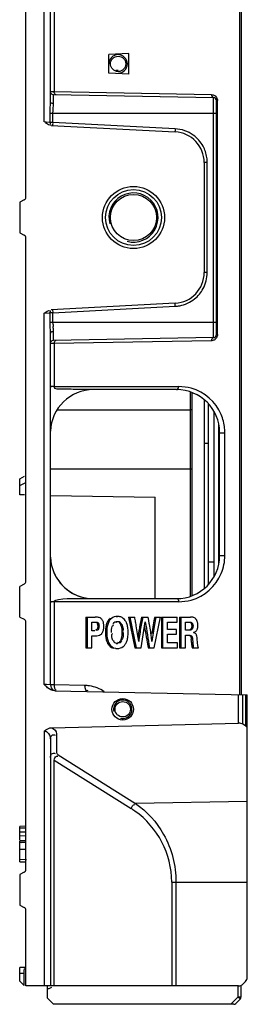
# Model space of a CAD drawing. Units: millimetres. Extents: x 612 to 10116, y 429 to 3789.
# Drawn here: x 7487 to 7524, y 1890 to 2050 of the extents above; entities that cross this region are included whole.
import ezdxf

# ---------------------------------------------------------------- set-up
doc = ezdxf.new("R2010")
doc.units = ezdxf.units.MM
doc.header["$LTSCALE"] = 326.7
doc.layers.add('HOUGAI-01_MIDXF_CONTINUOUS_LINE', color=7, linetype='CONTINUOUS')
doc.layers.add('XIANGTI-01_DXF_CONTINUOUS_LINE', color=7, linetype='CONTINUOUS')

msp = doc.modelspace()

# ---------------------------------------------------------------- linework, layer by layer
at = {"layer": 'HOUGAI-01_MIDXF_CONTINUOUS_LINE', "color": 2, "linetype": 'Continuous'}
msp.add_line((7515.214261, 1989.4074), (7515.214261, 1956.34893), dxfattribs=at)
at = {"layer": 'HOUGAI-01_MIDXF_CONTINUOUS_LINE', "color": 4, "linetype": 'Continuous'}
msp.add_line((7517.214261, 1988.223998), (7517.214261, 1957.523769), dxfattribs=at)
at = {"layer": 'HOUGAI-01_MIDXF_CONTINUOUS_LINE', "color": 7, "linetype": 'Continuous'}
for p, q in [((7517.914261, 1958.199313), (7517.914261, 1987.546107)), ((7518.821569, 1959.468605), (7518.821569, 1986.291935)), ((7519.560482, 1961.429741), (7519.560482, 1984.313926)), ((7517.914261, 1981.137502), (7517.214261, 1981.137502)), ((7518.821569, 1961.823968), (7517.914261, 1961.823968))]:
    msp.add_line(p, q, dxfattribs=at)
at = {"layer": 'XIANGTI-01_DXF_CONTINUOUS_LINE', "color": 7, "linetype": 'Continuous'}
for p, q in [((7522.921371, 2845.531352), (7522.921372, 1940.253151)), ((7523.21426, 2845.531352), (7523.21426, 1940.253151)), ((7491.21426, 2033.430904), (7491.21426, 2252.324716)), ((7492.21426, 2036.663731), (7492.21426, 2249.091889)), ((7492.800047, 2216.87781), (7492.800047, 2038.36149)), ((7488.21426, 2021.186827), (7488.21426, 2077.068793)), ((7504.96426, 2044.548133), (7501.71426, 2044.377808)), ((7501.71426, 2041.377808), (7501.71426, 2044.377808)), ((7504.96426, 2041.207482), (7504.96426, 2044.548133)), ((7504.96426, 2041.207482), (7501.71426, 2041.377808)), ((7503.21426, 2041.780613), (7502.826032, 2041.780613)), ((7492.21426, 2038.369159), (7492.800047, 2038.36149)), ((7492.705534, 2037.869235), (7518.722987, 2037.415098)), ((7492.705534, 2036.408007), (7492.705534, 2037.869235)), ((7492.800047, 2038.36149), (7518.37816, 2037.915022)), ((7518.722987, 1998.340522), (7518.722987, 2037.415098)), ((7519.21426, 2036.915175), (7519.360707, 2036.915175)), ((7519.21426, 1998.840445), (7519.21426, 2036.915175)), ((7519.360723, 1998.840583), (7519.360707, 2036.915175)), ((7492.158752, 2034.87781), (7519.21426, 2034.87781)), ((7492.158752, 2033.356657), (7492.158752, 2034.87781)), ((7492.622272, 2033.356656), (7492.622272, 2034.87781)), ((7491.517311, 2033.407073), (7491.449862, 2033.412372)), ((7492.158752, 2033.356657), (7491.517311, 2033.407073)), ((7492.622272, 2033.356656), (7492.158752, 2033.356657)), ((7492.306127, 2032.872996), (7512.47594, 2031.81594)), ((7512.493382, 2032.315255), (7492.622272, 2033.356656)), ((7517.705534, 2026.822793), (7517.21426, 2026.822793)), ((7517.21426, 2026.822793), (7517.21426, 2008.932827)), ((7517.705534, 2008.932827), (7517.705534, 2026.822793)), ((7487.937867, 2020.739613), (7487.21426, 2020.37781)), ((7487.21426, 2020.37781), (7487.21426, 2015.37781)), ((7487.21426, 2015.37781), (7487.937867, 2015.016007)), ((7488.21426, 1958.686827), (7488.21426, 2014.568793)), ((7517.705534, 2008.932827), (7517.21426, 2008.932827)), ((7491.21426, 2002.324716), (7491.989402, 2002.385649)), ((7492.158752, 2000.87781), (7492.158754, 2002.398964)), ((7492.622272, 2002.398964), (7492.158754, 2002.398964)), ((7512.47594, 2003.93968), (7492.306127, 2002.882625)), ((7492.622272, 2002.398964), (7512.493382, 2003.440365)), ((7492.622272, 2000.87781), (7492.622272, 2002.398964)), ((7491.21426, 1941.898442), (7491.21426, 2002.324716)), ((7492.158752, 2000.87781), (7519.21426, 2000.87781)), ((7492.705534, 1997.886385), (7492.705534, 1999.347613)), ((7492.21426, 1941.857595), (7492.21426, 1999.091889)), ((7518.722987, 1998.340522), (7492.705534, 1997.886385)), ((7518.37816, 1997.840598), (7492.800047, 1997.39413)), ((7519.360707, 1998.840445), (7519.21426, 1998.840445)), ((7492.800047, 1997.39413), (7492.264267, 1997.387116)), ((7492.800047, 1997.39413), (7492.800047, 1990.37781)), ((7492.800047, 1990.37781), (7513.067814, 1990.37781)), ((7512.71426, 1989.87781), (7499.21426, 1989.87781)), ((7514.91426, 1989.510928), (7514.91426, 1956.245813)), ((7515.21426, 1989.4074), (7515.21426, 1956.34893)), ((7514.91426, 1986.559384), (7493.431485, 1986.559384)), ((7519.71426, 1982.87781), (7520.567814, 1982.87781)), ((7519.71426, 1962.87781), (7519.71426, 1982.87781)), ((7520.567814, 1962.87781), (7520.567814, 1982.87781)), ((7515.21426, 1976.9202), (7492.21426, 1976.9202)), ((7487.21426, 1975.37781), (7488.01426, 1975.77781)), ((7487.21426, 1972.761821), (7487.21426, 1975.37781)), ((7487.21426, 1974.259776), (7488.21426, 1974.759776)), ((7488.01426, 1972.747857), (7487.21426, 1972.761821)), ((7492.21426, 1972.674546), (7509.21426, 1972.37781)), ((7509.21426, 1955.87781), (7509.21426, 1972.37781)), ((7519.71426, 1962.87781), (7520.567814, 1962.87781)), ((7487.937867, 1958.239613), (7487.21426, 1957.87781)), ((7487.21426, 1952.87781), (7487.21426, 1957.87781)), ((7513.067814, 1955.37781), (7492.800047, 1955.37781)), ((7492.800047, 1955.37781), (7492.800047, 1941.851614)), ((7499.21426, 1955.87781), (7512.71426, 1955.87781)), ((7487.21426, 1952.87781), (7487.937867, 1952.516007)), ((7497.978979, 1952.87781), (7499.468926, 1952.87781)), ((7497.978979, 1952.87781), (7497.978979, 1947.87781)), ((7498.191111, 1952.87781), (7498.191111, 1947.87781)), ((7502.885886, 1952.982267), (7503.098018, 1952.982267)), ((7504.907247, 1952.87781), (7505.912166, 1952.87781)), ((7504.907247, 1952.87781), (7505.931468, 1947.87781)), ((7505.119379, 1952.87781), (7506.1436, 1947.87781)), ((7505.947477, 1952.688029), (7505.912166, 1952.87781)), ((7507.000007, 1952.87781), (7506.711944, 1951.300512)), ((7507.212139, 1952.87781), (7506.924076, 1951.300512)), ((7507.000007, 1952.87781), (7508.083712, 1952.87781)), ((7508.127969, 1952.644334), (7508.083712, 1952.87781)), ((7509.098085, 1947.87781), (7510.087838, 1952.87781)), ((7509.164168, 1952.87781), (7510.087838, 1952.87781)), ((7510.242555, 1952.87781), (7512.791193, 1952.87781)), ((7510.242555, 1952.87781), (7510.242555, 1947.87781)), ((7510.454687, 1952.87781), (7510.454687, 1947.87781)), ((7512.791193, 1952.070011), (7512.791193, 1952.87781)), ((7513.19704, 1952.87781), (7514.987359, 1952.87781)), ((7513.19704, 1952.87781), (7513.19704, 1947.87781)), ((7513.409172, 1952.87781), (7513.409172, 1947.87781)), ((7488.21426, 1911.813327), (7488.21426, 1952.068793)), ((7498.959277, 1952.070011), (7499.513243, 1952.070011)), ((7498.959277, 1950.614579), (7498.959277, 1952.070011)), ((7499.787831, 1951.870704), (7499.999963, 1951.870704)), ((7499.896932, 1951.373632), (7500.109064, 1951.373632)), ((7500.095751, 1951.569039), (7500.109064, 1951.373632)), ((7501.598839, 1952.309437), (7501.810971, 1952.309437)), ((7502.880962, 1952.177949), (7503.093094, 1952.177949)), ((7503.582653, 1951.707894), (7503.794785, 1951.707894)), ((7506.711944, 1951.300512), (7506.924076, 1951.300512)), ((7506.941311, 1947.87781), (7507.625767, 1952.10483)), ((7508.201702, 1952.252458), (7508.127969, 1952.644334)), ((7511.222853, 1952.070011), (7512.791193, 1952.070011)), ((7511.222853, 1950.879203), (7511.222853, 1952.070011)), ((7514.177338, 1952.070011), (7514.751001, 1952.070011)), ((7514.177338, 1950.722518), (7514.177338, 1952.070011)), ((7515.028821, 1951.913325), (7515.240953, 1951.913325)), ((7515.183931, 1951.436306), (7515.396063, 1951.436306)), ((7515.377419, 1951.639783), (7515.396063, 1951.436306)), ((7499.427071, 1950.614579), (7498.959277, 1950.614579)), ((7498.959277, 1949.810261), (7499.523092, 1949.810261)), ((7498.959277, 1947.87781), (7498.959277, 1949.810261)), ((7501.150127, 1950.395219), (7501.362259, 1950.395219)), ((7503.833784, 1950.374328), (7504.045916, 1950.374328)), ((7512.690248, 1950.879203), (7511.222853, 1950.879203)), ((7511.222853, 1950.074885), (7512.690248, 1950.074885)), ((7511.222853, 1948.682128), (7511.222853, 1950.074885)), ((7512.690248, 1950.074885), (7512.690248, 1950.879203)), ((7514.706683, 1950.722518), (7514.177338, 1950.722518)), ((7514.177338, 1949.9182), (7514.792856, 1949.9182)), ((7514.177338, 1947.87781), (7514.177338, 1949.9182)), ((7514.86727, 1950.729016), (7514.706683, 1950.722518)), ((7514.834196, 1949.865457), (7515.046328, 1949.865457)), ((7514.878503, 1950.782251), (7515.090635, 1950.782251)), ((7514.998681, 1949.719103), (7515.210813, 1949.719103)), ((7515.0756, 1949.479481), (7515.287732, 1949.479481)), ((7515.095886, 1951.014385), (7515.308018, 1951.014385)), ((7497.978979, 1947.87781), (7498.959277, 1947.87781)), ((7501.600071, 1948.455), (7501.812203, 1948.455)), ((7502.885886, 1948.577671), (7503.098018, 1948.577671)), ((7503.587577, 1949.037281), (7503.799709, 1949.037281)), ((7505.931468, 1947.87781), (7506.941311, 1947.87781)), ((7507.861918, 1949.352487), (7507.897497, 1949.124571)), ((7507.897497, 1949.124571), (7507.947991, 1948.800111)), ((7507.947991, 1948.800111), (7508.045168, 1948.17286)), ((7508.045168, 1948.17286), (7508.090704, 1947.87781)), ((7508.090704, 1947.87781), (7509.098085, 1947.87781)), ((7510.242555, 1947.87781), (7512.855205, 1947.87781)), ((7512.855205, 1948.682128), (7511.222853, 1948.682128)), ((7512.855205, 1947.87781), (7512.855205, 1948.682128)), ((7513.19704, 1947.87781), (7514.177338, 1947.87781)), ((7515.138684, 1948.755113), (7515.350816, 1948.755113)), ((7515.245483, 1947.87781), (7516.294719, 1947.87781)), ((7516.131723, 1948.576252), (7516.107563, 1948.884072)), ((7502.885886, 1947.769871), (7503.098018, 1947.769871)), ((7491.595518, 1941.882872), (7491.21426, 1941.898442)), ((7492.21426, 1941.857595), (7491.595518, 1941.882872)), ((7492.800047, 1941.851614), (7492.263749, 1941.85709)), ((7497.773199, 1941.750046), (7492.800047, 1941.851614)), ((7492.925892, 1940.863276), (7524.21426, 1940.224268)), ((7522.800047, 1935.624145), (7522.800047, 1940.253151)), ((7523.507154, 1935.449892), (7523.507154, 1940.238709)), ((7523.921367, 1940.23025), (7523.921367, 1935.189167)), ((7524.21426, 1894.292024), (7524.21426, 1940.224268)), ((7492.461268, 1934.883838), (7522.800047, 1935.624145)), ((7523.921367, 1935.189167), (7523.507154, 1935.449892)), ((7491.21426, 1934.312219), (7491.21426, 1892.87781)), ((7493.193842, 1933.890125), (7493.193842, 1930.894481)), ((7492.21426, 1933.05333), (7492.21426, 1892.87781)), ((7493.486735, 1930.439289), (7506.013893, 1922.554134)), ((7492.800047, 1892.87781), (7492.800062, 1929.602484)), ((7492.800062, 1929.602484), (7505.327205, 1921.717339)), ((7524.21426, 1922.865244), (7506.013893, 1922.554134)), ((7488.21426, 1918.854381), (7487.21426, 1918.81946)), ((7487.21426, 1916.586701), (7487.21426, 1918.818835)), ((7487.21426, 1918.585374), (7488.21426, 1918.609437)), ((7487.21426, 1917.918553), (7488.214257, 1917.944031)), ((7487.455717, 1916.212123), (7487.214096, 1916.209658)), ((7488.214303, 1917.23216), (7487.21426, 1917.282946)), ((7487.21426, 1916.58329), (7488.21426, 1916.532222)), ((7488.21426, 1916.448716), (7487.21426, 1916.406907)), ((7487.21426, 1913.092312), (7487.21426, 1916.406954)), ((7487.455717, 1916.212123), (7488.214253, 1916.24391)), ((7488.21426, 1916.195342), (7487.455717, 1916.212123)), ((7488.214221, 1915.062978), (7487.217309, 1915.089343)), ((7487.21426, 1913.502979), (7488.299303, 1913.446772)), ((7487.21426, 1913.092404), (7488.041119, 1913.041444)), ((7487.21426, 1913.056502), (7487.21426, 1913.085143)), ((7487.21426, 1913.056015), (7488.256528, 1913.019688)), ((7487.21426, 1913.055491), (7488.287174, 1912.989243)), ((7487.937867, 1911.366113), (7487.21426, 1911.00431)), ((7487.21426, 1911.00431), (7487.21426, 1906.00431)), ((7511.928222, 1909.763705), (7524.21426, 1909.763705)), ((7511.928222, 1909.763705), (7511.928222, 1892.87781)), ((7512.61491, 1909.763705), (7512.61491, 1892.87781)), ((7487.21426, 1906.00431), (7487.937867, 1905.642507)), ((7488.21426, 1892.87781), (7488.21426, 1905.195293)), ((7488.21426, 1895.87781), (7487.21426, 1895.87781)), ((7487.21426, 1893.62781), (7487.21426, 1895.87781)), ((7487.937867, 1894.87781), (7487.21426, 1894.87781)), ((7487.21426, 1893.62781), (7487.937867, 1892.949429)), ((7487.937867, 1892.949429), (7487.937867, 1894.87781)), ((7523.507154, 1893.170703), (7523.921367, 1893.584917)), ((7522.800047, 1892.87781), (7488.21426, 1892.87781)), ((7491.71426, 1890.87781), (7491.71426, 1892.877813)), ((7522.722987, 1891.084917), (7522.722987, 1892.87781)), ((7523.21426, 1891.084917), (7523.21426, 1892.87781)), ((7491.71426, 1890.87781), (7492.71426, 1889.87781)), ((7521.51588, 1889.87781), (7522.722987, 1891.084917)), ((7522.360707, 1890.024257), (7523.067814, 1890.731363)), ((7522.722987, 1891.084917), (7523.21426, 1891.084917)), ((7522.007154, 1889.87781), (7492.71426, 1889.87781))]:
    msp.add_line(p, q, dxfattribs=at)
for points in [[(7515.21426, 1986.752168), (7515.174068, 1986.655776), (7515.06426, 1986.585212), (7514.91426, 1986.559384)], [(7499.999963, 1951.870704), (7500.058476, 1951.733333), (7500.095751, 1951.569039)], [(7515.240953, 1951.913325), (7515.325783, 1951.793908), (7515.377419, 1951.639783)], [(7515.396063, 1951.436306), (7515.385351, 1951.270918), (7515.355128, 1951.130719), (7515.308018, 1951.014385)], [(7514.792856, 1949.9182), (7514.885439, 1949.912077), (7514.969608, 1949.894234), (7515.046328, 1949.865457)], [(7515.090635, 1950.782251), (7514.994428, 1950.748856), (7514.86727, 1950.729016)], [(7515.046328, 1949.865457), (7515.116797, 1949.824563), (7515.1715, 1949.775385), (7515.210813, 1949.719103)], [(7515.308018, 1951.014385), (7515.242447, 1950.910858), (7515.170293, 1950.834771), (7515.090635, 1950.782251)], [(7515.210813, 1949.719103), (7515.243196, 1949.648388), (7515.269055, 1949.568679), (7515.287732, 1949.479481)], [(7516.169154, 1948.232963), (7516.152534, 1948.361464), (7516.131723, 1948.576252)], [(7516.294719, 1947.87781), (7516.233207, 1948.018796), (7516.191907, 1948.136649), (7516.169154, 1948.232963)]]:
    msp.add_lwpolyline(points, dxfattribs=at)
for centre, radius in [((7503.21426, 2042.87781), 1.25), ((7505.71426, 2017.87781), 5.05), ((7505.71426, 2017.87781), 4.55), ((7505.71426, 2017.87781), 3.75), ((7503.96426, 1937.87781), 1.75), ((7503.96426, 1937.87781), 1.25)]:
    msp.add_circle(centre, radius, dxfattribs=at)
at = {"layer": 'XIANGTI-01_DXF_CONTINUOUS_LINE', "color": 2, "linetype": 'Continuous'}
for centre, radius, start, end in [((7503.21426, 2042.87781), 1.5, 270, 180), ((7505.71426, 2017.87781), 4, 255, 195), ((7503.96426, 1937.87781), 1.5, 255, 195)]:
    msp.add_arc(centre, radius, start, end, dxfattribs=at)
at = {"layer": 'XIANGTI-01_DXF_CONTINUOUS_LINE', "color": 7, "linetype": 'Continuous'}
for centre, radius, start, end in [((7492.71426, 2038.369159), 0.5, 209.666714, 269), ((7518.71426, 2036.915175), 0.5, 0, 89), ((7512.21426, 2026.822793), 5, 0, 87), ((7512.195706, 2026.822052), 5.509829, 0.0077008, 8.61052351), ((7487.71426, 2021.186827), 0.5, 296.56505118, 0), ((7487.71426, 2014.568793), 0.5, 0, 63.43494882), ((7512.21426, 2008.932827), 5, 273, 0), ((7512.204615, 2008.940523), 5.507733, 273.0053639, 280.62468522), ((7504.388148, 2001.085095), 11.770688, 182.85701194, 184.5174277), ((7492.71426, 1997.386461), 0.5, 91, 150.33333333), ((7518.71426, 1998.840445), 0.5, 271, 0), ((7499.210295, 1982.882834), 6.994978, 89.96751977, 178.13687118), ((7512.71426, 1982.87781), 7, 0, 90), ((7513.062996, 1982.842806), 7.535005, 74.36267007, 89.96336452), ((7513.067824, 1982.877822), 7.499986, 23.05768955, 74.32608559), ((7513.025047, 1982.86695), 7.543607, 5.49083362, 23.00641701), ((7513.060664, 1982.87747), 7.507149, 0.00259208, 5.43691803), ((7499.210191, 1962.872673), 6.994865, 181.9852426, 270.03333512), ((7512.71426, 1962.87781), 7, 270, 0), ((7499.21426, 1962.87781), 7, 202.5, 270), ((7513.067843, 1962.877777), 7.49996, 285.4720874, 337.33350088), ((7487.71426, 1958.686827), 0.5, 296.56505118, 0), ((7513.063198, 1962.911786), 7.533977, 270.03510089, 285.43713396), ((7393.709754, 1931.890513), 114.148338, 10.07913335, 10.49777097), ((7550.926952, 1943.954101), 42.705535, 167.93864156, 169.68325976), ((7551.088039, 1943.964479), 42.653448, 167.9379471, 169.63612148), ((7514.990019, 1950.822567), 2.055245, 85.83097182, 90.07415912), ((7487.71426, 1952.068793), 0.5, 0, 63.43494882), ((7499.767715, 1951.81998), 1.052973, 41.91173561, 54.63341995), ((7498.766021, 1951.446661), 2.123461, 12.38453104, 19.03766855), ((7498.614056, 1951.414108), 2.278872, 6.01039199, 12.36449693), ((7498.320417, 1951.383994), 2.574051, 359.92435619, 5.99262589), ((7502.699389, 1951.179493), 2.026397, 28.91416965, 33.74271281), ((7402.174528, 1933.400025), 105.550024, 9.85616373, 10.07652164), ((7414.261342, 1935.479525), 93.285647, 9.0467641, 9.86854416), ((7542.146649, 1944.876711), 35.803559, 169.66414077, 173.51754304), ((7544.053869, 1944.523039), 37.951989, 169.71292954, 170.94148832), ((7372.973515, 1929.20123), 136.38063, 9.10317465, 9.39453805), ((7353.233973, 1923.228831), 157.662195, 10.39786605, 10.60793179), ((7554.924703, 1943.226675), 46.768928, 169.68361523, 171.41142978), ((7557.000197, 1942.91385), 48.658167, 169.67156892, 172.91088745), ((7431.32419, 1938.191788), 76.008578, 8.11325327, 9.0501172), ((7541.896474, 1944.86684), 35.767372, 170.94124234, 172.25197463), ((7168.252218, 1896.379838), 343.716235, 8.86561146, 9.10625571), ((7479.987997, 1946.195278), 28.851671, 7.19277538, 8.03496408), ((7469.678405, 1944.916647), 39.240233, 5.85397703, 7.16024862), ((7503.309735, 1949.574941), 2.043824, 208.4164772, 213.22741864), ((7490.863054, 1947.159357), 24.327019, 4.35895033, 4.93342109), ((7446.494024, 1943.73793), 68.827766, 4.18026916, 4.39164678), ((7493.21426, 1941.857595), 1, 180, 239.21993752), ((7497.652708, 1935.869889), 5.881391, 81.05552762, 88.8261023), ((7497.799274, 1909.757803), 14.131533, 54.90785324, 57.81163372), ((7497.803598, 1909.76321), 14.124624, 0.00200779, 54.90959587), ((7487.71426, 1911.813327), 0.5, 296.56505118, 0), ((7487.71426, 1905.195293), 0.5, 0, 63.43494882), ((7523.21426, 1894.292024), 1, 315, 0), ((7522.800047, 1893.87781), 1, 270, 315), ((7522.71426, 1891.084917), 0.5, 315, 0), ((7522.007154, 1890.37781), 0.5, 270, 315)]:
    msp.add_arc(centre, radius, start, end, dxfattribs=at)
for centre, start_param, end_param in [((7522.800047, 1934.970298), 7.0407718988, 7.8261700622), ((7523.21426, 1934.709574), -0.0278115718, 0.7575865916)]:
    msp.add_ellipse(centre, major_axis=(0.999613, 0.042574), ratio=0.6531673388, start_param=start_param, end_param=end_param, dxfattribs=at)
for points, knots in [([(7492.854436, 2038.122418), (7492.83725, 2038.160162), (7492.810106, 2038.238324), (7492.799692, 2038.320765), (7492.800047, 2038.36149)], [0, 0, 0, 0, 0.5045440943, 1, 1, 1, 1]), ([(7493.144874, 2037.861566), (7493.085303, 2037.862606), (7492.958522, 2037.9401), (7492.885479, 2038.054243), (7492.854436, 2038.122418)], [0, 0, 0, 0, 0.4430076772, 1, 1, 1, 1]), ([(7518.37816, 2037.915022), (7518.377129, 2037.796999), (7518.445956, 2037.589764), (7518.627552, 2037.416764), (7518.722987, 2037.415098)], [0, 0, 0, 0, 0.5528851649, 1, 1, 1, 1]), ([(7492.293554, 2036.541734), (7492.271631, 2036.558907), (7492.234892, 2036.59303), (7492.21426, 2036.641911), (7492.21426, 2036.663731)], [0, 0, 0, 0, 0.5606836366, 1, 1, 1, 1]), ([(7492.705534, 2036.408007), (7492.628318, 2036.408696), (7492.482729, 2036.436083), (7492.347721, 2036.499305), (7492.293554, 2036.541734)], [0, 0, 0, 0, 0.5288063568, 1, 1, 1, 1]), ([(7492.699498, 2036.192899), (7492.701358, 2036.22914), (7492.704358, 2036.30082), (7492.705534, 2036.372559), (7492.705534, 2036.408007)], [0, 0, 0, 0, 0.5058629865, 1, 1, 1, 1]), ([(7519.330524, 2037.145048), (7519.340237, 2037.107758), (7519.355385, 2037.031601), (7519.360714, 2036.95408), (7519.360707, 2036.915175)], [0, 0, 0, 0, 0.497602862, 1, 1, 1, 1]), ([(7492.622272, 2034.87781), (7492.622272, 2034.963364), (7492.625612, 2035.134019), (7492.634173, 2035.30447), (7492.639411, 2035.389401)], [0, 0, 0, 0, 0.5013501921, 1, 1, 1, 1]), ([(7491.569721, 2033.164288), (7491.512996, 2033.208988), (7491.40901, 2033.304661), (7491.322749, 2033.416984), (7491.287086, 2033.475379)], [0, 0, 0, 0, 0.5134976685, 1, 1, 1, 1]), ([(7492.301671, 2033.023247), (7492.259329, 2033.070267), (7492.189926, 2033.173937), (7492.158394, 2033.297056), (7492.158731, 2033.356657)], [0, 0, 0, 0, 0.514949413, 1, 1, 1, 1]), ([(7492.604807, 2032.857342), (7492.551037, 2032.86016), (7492.66418, 2033.131146), (7492.616352, 2033.244101), (7492.622249, 2033.356657)], [0, 0, 0, 0, 0.3232807788, 1, 1, 1, 1]), ([(7512.493382, 2032.315255), (7512.487485, 2032.202699), (7512.535314, 2032.089744), (7512.42217, 2031.818758), (7512.47594, 2031.81594)], [0, 0, 0, 0, 0.6767192216, 1, 1, 1, 1]), ([(7492.158752, 2002.398793), (7492.158407, 2002.458413), (7492.189934, 2002.581576), (7492.259343, 2002.685291), (7492.301693, 2002.732332)], [0, 0, 0, 0, 0.4850475725, 1, 1, 1, 1]), ([(7492.622271, 2002.398964), (7492.616374, 2002.51152), (7492.664203, 2002.624475), (7492.551059, 2002.895461), (7492.604829, 2002.898279)], [0, 0, 0, 0, 0.6767192215, 1, 1, 1, 1]), ([(7512.493382, 2003.440365), (7512.487485, 2003.552921), (7512.535314, 2003.665876), (7512.42217, 2003.936862), (7512.47594, 2003.93968)], [0, 0, 0, 0, 0.6767192211, 1, 1, 1, 1]), ([(7492.632091, 2000.498402), (7492.629014, 2000.561505), (7492.624107, 2000.687942), (7492.622272, 2000.814467), (7492.622272, 2000.87781)], [0, 0, 0, 0, 0.499351461, 1, 1, 1, 1]), ([(7492.293554, 1999.213886), (7492.27163, 1999.196713), (7492.234892, 1999.16259), (7492.21426, 1999.113709), (7492.21426, 1999.091889)], [0, 0, 0, 0, 0.5606835345, 1, 1, 1, 1]), ([(7492.705534, 1999.347613), (7492.628318, 1999.346924), (7492.482729, 1999.319537), (7492.347721, 1999.256315), (7492.293554, 1999.213886)], [0, 0, 0, 0, 0.5288063584, 1, 1, 1, 1]), ([(7492.854437, 1997.633203), (7492.83725, 1997.595458), (7492.810106, 1997.517296), (7492.799692, 1997.434855), (7492.800047, 1997.39413)], [0, 0, 0, 0, 0.5045440872, 1, 1, 1, 1]), ([(7493.144874, 1997.894054), (7493.085303, 1997.893014), (7492.958522, 1997.81552), (7492.885479, 1997.701377), (7492.854437, 1997.633203)], [0, 0, 0, 0, 0.4430076933, 1, 1, 1, 1]), ([(7518.432549, 1998.07967), (7518.415362, 1998.041925), (7518.388218, 1997.963763), (7518.377804, 1997.881322), (7518.37816, 1997.840598)], [0, 0, 0, 0, 0.5045440943, 1, 1, 1, 1]), ([(7518.60701, 1997.869009), (7518.569187, 1997.860036), (7518.493213, 1997.84654), (7518.416261, 1997.841264), (7518.37816, 1997.840598)], [0, 0, 0, 0, 0.5049733487, 1, 1, 1, 1]), ([(7518.722987, 1998.340522), (7518.663416, 1998.339482), (7518.536634, 1998.261988), (7518.463592, 1998.147845), (7518.432549, 1998.07967)], [0, 0, 0, 0, 0.4430076772, 1, 1, 1, 1]), ([(7519.011083, 1998.074896), (7518.952326, 1998.023529), (7518.82415, 1997.937708), (7518.679262, 1997.886148), (7518.60701, 1997.869009)], [0, 0, 0, 0, 0.5124362137, 1, 1, 1, 1]), ([(7519.333524, 1998.618565), (7519.307204, 1998.509548), (7519.224139, 1998.309249), (7519.087092, 1998.141346), (7519.011083, 1998.074896)], [0, 0, 0, 0, 0.5262512186, 1, 1, 1, 1]), ([(7519.360723, 1998.840583), (7519.360728, 1998.803145), (7519.355881, 1998.72839), (7519.342266, 1998.654776), (7519.333524, 1998.618565)], [0, 0, 0, 0, 0.5012506101, 1, 1, 1, 1]), ([(7492.800047, 1990.377771), (7492.651859, 1990.377499), (7492.54264, 1990.376777), (7492.225202, 1990.377306), (7492.366033, 1990.378063), (7492.40747, 1990.378297)], [0, 0, 0, 0, 0.6933317573, 0.8061243974, 1, 1, 1, 1]), ([(7499.209781, 1989.87781), (7498.117268, 1989.877777), (7496.342402, 1989.85124), (7494.546467, 1990.01595), (7492.795955, 1989.85957), (7492.800047, 1990.37781)], [0, 0, 0, 0, 0.5066553012, 0.7596576291, 1, 1, 1, 1]), ([(7512.71426, 1989.87781), (7512.810508, 1989.87781), (7512.995806, 1990.050718), (7513.067814, 1990.258755), (7513.067814, 1990.37781)], [0, 0, 0, 0, 0.4470339513, 1, 1, 1, 1]), ([(7492.800047, 1955.37785), (7492.65186, 1955.378124), (7492.542639, 1955.378852), (7492.225206, 1955.378319), (7492.366043, 1955.377555), (7492.407483, 1955.377319)], [0, 0, 0, 0, 0.6933257059, 0.806113536, 1, 1, 1, 1]), ([(7512.71426, 1955.87781), (7512.810508, 1955.87781), (7512.995806, 1955.704902), (7513.067814, 1955.496865), (7513.067814, 1955.37781)], [0, 0, 0, 0, 0.4470339514, 1, 1, 1, 1]), ([(7499.848313, 1952.855807), (7499.788532, 1952.863528), (7499.662159, 1952.874662), (7499.535387, 1952.87781), (7499.468926, 1952.87781)], [0, 0, 0, 0, 0.4756083943, 1, 1, 1, 1]), ([(7500.377182, 1952.678643), (7500.308889, 1952.727253), (7500.135568, 1952.806343), (7499.950895, 1952.842559), (7499.848313, 1952.855807)], [0, 0, 0, 0, 0.4476461549, 1, 1, 1, 1]), ([(7501.944583, 1952.68467), (7501.878688, 1952.633873), (7501.752715, 1952.51736), (7501.647575, 1952.382032), (7501.598839, 1952.309437)], [0, 0, 0, 0, 0.4875887121, 1, 1, 1, 1]), ([(7503.641125, 1952.897171), (7503.556875, 1952.926123), (7503.377056, 1952.969528), (7503.192811, 1952.982267), (7503.098018, 1952.982267)], [0, 0, 0, 0, 0.4844834356, 1, 1, 1, 1]), ([(7515.34907, 1952.843291), (7515.315447, 1952.850409), (7515.245815, 1952.862399), (7515.175553, 1952.869692), (7515.139433, 1952.872373)], [0, 0, 0, 0, 0.4868903429, 1, 1, 1, 1]), ([(7515.715367, 1952.693436), (7515.663043, 1952.729317), (7515.544654, 1952.791538), (7515.41669, 1952.828974), (7515.34907, 1952.843291)], [0, 0, 0, 0, 0.4785990732, 1, 1, 1, 1]), ([(7515.918022, 1952.49132), (7515.890911, 1952.530727), (7515.829331, 1952.604945), (7515.754939, 1952.666299), (7515.715367, 1952.693436)], [0, 0, 0, 0, 0.499213961, 1, 1, 1, 1]), ([(7499.513243, 1952.070011), (7499.581101, 1952.070011), (7499.717608, 1952.067118), (7499.852786, 1952.020335), (7499.907574, 1951.978748)], [0, 0, 0, 0, 0.4966096759, 1, 1, 1, 1]), ([(7499.787831, 1951.870704), (7499.812989, 1951.824874), (7499.854969, 1951.722788), (7499.877447, 1951.615049), (7499.885117, 1951.558326)], [0, 0, 0, 0, 0.4773654365, 1, 1, 1, 1]), ([(7499.896932, 1951.373632), (7499.896932, 1951.292656), (7499.886673, 1951.14286), (7499.843578, 1950.99776), (7499.81392, 1950.93616)], [0, 0, 0, 0, 0.5422111013, 1, 1, 1, 1]), ([(7499.885117, 1951.558326), (7499.889147, 1951.528529), (7499.895105, 1951.467032), (7499.896932, 1951.405288), (7499.896932, 1951.373632)], [0, 0, 0, 0, 0.487141497, 1, 1, 1, 1]), ([(7499.907574, 1951.978748), (7499.925854, 1951.964872), (7499.960925, 1951.932024), (7499.988075, 1951.89236), (7499.999963, 1951.870704)], [0, 0, 0, 0, 0.4815974742, 1, 1, 1, 1]), ([(7500.109064, 1951.373632), (7500.109064, 1951.305374), (7500.095976, 1951.165518), (7500.064546, 1951.028468), (7500.041505, 1950.960623)], [0, 0, 0, 0, 0.4878724812, 1, 1, 1, 1]), ([(7500.773338, 1952.139312), (7500.748605, 1952.210909), (7500.687536, 1952.347514), (7500.599942, 1952.469089), (7500.551311, 1952.52335)], [0, 0, 0, 0, 0.5097070322, 1, 1, 1, 1]), ([(7500.85721, 1950.916034), (7500.870031, 1950.990117), (7500.888867, 1951.144719), (7500.894465, 1951.300287), (7500.894465, 1951.380596)], [0, 0, 0, 0, 0.4835214828, 1, 1, 1, 1]), ([(7501.598839, 1952.309437), (7501.546318, 1952.231204), (7501.450023, 1952.061426), (7501.376937, 1951.880664), (7501.344523, 1951.785825)], [0, 0, 0, 0, 0.4845794471, 1, 1, 1, 1]), ([(7501.810971, 1952.309437), (7501.762822, 1952.237716), (7501.673894, 1952.083198), (7501.604524, 1951.919126), (7501.573369, 1951.833276)], [0, 0, 0, 0, 0.4860857093, 1, 1, 1, 1]), ([(7502.134378, 1952.667088), (7502.073064, 1952.617815), (7501.955749, 1952.506119), (7501.856974, 1952.377962), (7501.810971, 1952.309437)], [0, 0, 0, 0, 0.4879805798, 1, 1, 1, 1]), ([(7502.271022, 1951.367507), (7502.292044, 1951.407665), (7502.342699, 1951.484838), (7502.410689, 1951.547699), (7502.448192, 1951.57461)], [0, 0, 0, 0, 0.4954499277, 1, 1, 1, 1]), ([(7502.401841, 1951.703794), (7502.453441, 1951.802364), (7502.545537, 1951.97328), (7502.723314, 1952.122166), (7502.812929, 1952.122166)], [0, 0, 0, 0, 0.5538762868, 1, 1, 1, 1]), ([(7502.812929, 1952.122166), (7502.845619, 1952.122166), (7502.921126, 1952.10069), (7502.978914, 1952.050015), (7503.007869, 1952.018971)], [0, 0, 0, 0, 0.4350397899, 1, 1, 1, 1]), ([(7503.093094, 1952.177949), (7503.1917, 1952.177949), (7503.397119, 1952.179978), (7503.576285, 1952.036692), (7503.618472, 1951.943547)], [0, 0, 0, 0, 0.4909176455, 1, 1, 1, 1]), ([(7503.393972, 1951.968148), (7503.411166, 1951.951132), (7503.444751, 1951.914894), (7503.475366, 1951.876129), (7503.490246, 1951.855847)], [0, 0, 0, 0, 0.4902260507, 1, 1, 1, 1]), ([(7503.490246, 1951.855847), (7503.507027, 1951.832975), (7503.539574, 1951.784671), (7503.568603, 1951.734191), (7503.582653, 1951.707894)], [0, 0, 0, 0, 0.487561403, 1, 1, 1, 1]), ([(7503.582653, 1951.707894), (7503.613427, 1951.650292), (7503.66934, 1951.525508), (7503.710583, 1951.395291), (7503.728897, 1951.326673)], [0, 0, 0, 0, 0.4790498543, 1, 1, 1, 1]), ([(7503.618472, 1951.943547), (7503.633942, 1951.909391), (7503.658216, 1951.829192), (7503.666158, 1951.746147), (7503.667448, 1951.700668)], [0, 0, 0, 0, 0.4517914043, 1, 1, 1, 1]), ([(7503.728897, 1951.326673), (7503.747794, 1951.255872), (7503.780245, 1951.106093), (7503.80106, 1950.954337), (7503.80943, 1950.875016)], [0, 0, 0, 0, 0.4788225683, 1, 1, 1, 1]), ([(7504.624353, 1951.825108), (7504.602942, 1951.883696), (7504.556912, 1951.997182), (7504.502212, 1952.106783), (7504.473186, 1952.159254)], [0, 0, 0, 0, 0.5098659205, 1, 1, 1, 1]), ([(7504.781074, 1951.199156), (7504.763886, 1951.309502), (7504.722136, 1951.521084), (7504.659937, 1951.727735), (7504.624353, 1951.825108)], [0, 0, 0, 0, 0.5185877446, 1, 1, 1, 1]), ([(7508.55643, 1950.228089), (7508.544736, 1950.310779), (7508.469018, 1950.797374), (7508.380817, 1951.281898), (7508.30707, 1951.6841)], [0, 0, 0, 0, 0.1695968992, 1, 1, 1, 1]), ([(7514.751001, 1952.070011), (7514.8145, 1952.070011), (7514.942768, 1952.064742), (7515.068486, 1952.028415), (7515.125672, 1951.998419)], [0, 0, 0, 0, 0.495797267, 1, 1, 1, 1]), ([(7515.028821, 1951.913325), (7515.064678, 1951.877103), (7515.127104, 1951.786032), (7515.157862, 1951.680924), (7515.168199, 1951.624775)], [0, 0, 0, 0, 0.471662806, 1, 1, 1, 1]), ([(7515.183931, 1951.436306), (7515.183931, 1951.358748), (7515.172438, 1951.213549), (7515.126961, 1951.073896), (7515.095886, 1951.014385)], [0, 0, 0, 0, 0.5360163305, 1, 1, 1, 1]), ([(7515.125672, 1951.998419), (7515.14644, 1951.987526), (7515.187317, 1951.962167), (7515.223749, 1951.930704), (7515.240953, 1951.913325)], [0, 0, 0, 0, 0.4895391464, 1, 1, 1, 1]), ([(7515.168199, 1951.624775), (7515.173666, 1951.595078), (7515.181645, 1951.532357), (7515.183931, 1951.469216), (7515.183931, 1951.436306)], [0, 0, 0, 0, 0.478492843, 1, 1, 1, 1]), ([(7516.063596, 1952.215826), (7516.044378, 1952.264757), (7516.001108, 1952.359633), (7515.947193, 1952.448921), (7515.918022, 1952.49132)], [0, 0, 0, 0, 0.5053107061, 1, 1, 1, 1]), ([(7516.152208, 1951.894807), (7516.142432, 1951.950743), (7516.118382, 1952.059451), (7516.083471, 1952.165223), (7516.063596, 1952.215826)], [0, 0, 0, 0, 0.5108767354, 1, 1, 1, 1]), ([(7516.107261, 1950.97186), (7516.124112, 1951.021689), (7516.15218, 1951.127881), (7516.16811, 1951.236449), (7516.173788, 1951.293085)], [0, 0, 0, 0, 0.4802881439, 1, 1, 1, 1]), ([(7516.183926, 1951.505944), (7516.183926, 1951.572969), (7516.179117, 1951.703208), (7516.163079, 1951.832602), (7516.152208, 1951.894807)], [0, 0, 0, 0, 0.51489361, 1, 1, 1, 1]), ([(7516.173788, 1951.293085), (7516.177248, 1951.327588), (7516.182356, 1951.398497), (7516.183926, 1951.469564), (7516.183926, 1951.505944)], [0, 0, 0, 0, 0.4880062714, 1, 1, 1, 1]), ([(7499.81392, 1950.93616), (7499.787803, 1950.881912), (7499.719855, 1950.781022), (7499.620255, 1950.710804), (7499.567339, 1950.685008)], [0, 0, 0, 0, 0.505620938, 1, 1, 1, 1]), ([(7500.041505, 1950.960623), (7500.010065, 1950.868049), (7499.901664, 1950.609918), (7499.670271, 1950.790463), (7499.61265, 1950.873167)], [0, 0, 0, 0, 0.4923716249, 1, 1, 1, 1]), ([(7500.360411, 1950.014946), (7500.405508, 1950.044876), (7500.490227, 1950.112444), (7500.56071, 1950.194806), (7500.59163, 1950.238534)], [0, 0, 0, 0, 0.5026416565, 1, 1, 1, 1]), ([(7500.59163, 1950.238534), (7500.624357, 1950.284816), (7500.684888, 1950.383325), (7500.733102, 1950.488349), (7500.75463, 1950.542847)], [0, 0, 0, 0, 0.4917083581, 1, 1, 1, 1]), ([(7500.75463, 1950.542847), (7500.777726, 1950.601313), (7500.818222, 1950.724287), (7500.845901, 1950.850689), (7500.85721, 1950.916034)], [0, 0, 0, 0, 0.4866298133, 1, 1, 1, 1]), ([(7501.362259, 1950.395219), (7501.362259, 1950.197848), (7501.389769, 1949.533558), (7501.553814, 1948.848872), (7501.812203, 1948.455)], [0, 0, 0, 0, 0.2952741914, 1, 1, 1, 1]), ([(7502.18565, 1949.794611), (7502.18565, 1949.868026), (7502.200214, 1950.017681), (7502.24936, 1950.160322), (7502.282684, 1950.228301)], [0, 0, 0, 0, 0.492315801, 1, 1, 1, 1]), ([(7502.261874, 1949.354523), (7502.238516, 1949.425181), (7502.200487, 1949.570126), (7502.18565, 1949.719679), (7502.18565, 1949.794611)], [0, 0, 0, 0, 0.4982790407, 1, 1, 1, 1]), ([(7503.80943, 1950.875016), (7503.817868, 1950.795047), (7503.830173, 1950.628246), (7503.833784, 1950.461066), (7503.833784, 1950.374328)], [0, 0, 0, 0, 0.4810804072, 1, 1, 1, 1]), ([(7504.01452, 1950.936807), (7504.01452, 1950.863147), (7503.999773, 1950.712643), (7503.950249, 1950.56925), (7503.916724, 1950.500704)], [0, 0, 0, 0, 0.4911831518, 1, 1, 1, 1]), ([(7504.623727, 1948.936992), (7504.659449, 1949.035448), (7504.721857, 1949.244332), (7504.763725, 1949.45813), (7504.780959, 1949.569616)], [0, 0, 0, 0, 0.481442384, 1, 1, 1, 1]), ([(7515.095886, 1951.014385), (7515.068938, 1950.962777), (7515.009227, 1950.871851), (7514.922593, 1950.803938), (7514.878503, 1950.782251)], [0, 0, 0, 0, 0.5423146649, 1, 1, 1, 1]), ([(7514.998681, 1949.719103), (7515.01731, 1949.684289), (7515.049719, 1949.606047), (7515.068661, 1949.523636), (7515.0756, 1949.479481)], [0, 0, 0, 0, 0.4690460347, 1, 1, 1, 1]), ([(7515.0756, 1949.479481), (7515.080289, 1949.449641), (7515.088838, 1949.373623), (7515.09592, 1949.297508), (7515.099949, 1949.251435)], [0, 0, 0, 0, 0.3950833782, 1, 1, 1, 1]), ([(7515.287732, 1949.479481), (7515.297483, 1949.417426), (7515.312974, 1949.292313), (7515.323201, 1949.16672), (7515.327719, 1949.103703)], [0, 0, 0, 0, 0.4985621504, 1, 1, 1, 1]), ([(7515.48716, 1950.388256), (7515.563332, 1950.408884), (7515.707648, 1950.464266), (7515.832816, 1950.555965), (7515.88575, 1950.607711)], [0, 0, 0, 0, 0.5159893382, 1, 1, 1, 1]), ([(7515.69607, 1950.282656), (7515.66486, 1950.303934), (7515.597086, 1950.343408), (7515.525063, 1950.374272), (7515.48716, 1950.388256)], [0, 0, 0, 0, 0.4831948116, 1, 1, 1, 1]), ([(7515.939651, 1949.987408), (7515.915974, 1950.046007), (7515.848732, 1950.158925), (7515.750459, 1950.245575), (7515.69607, 1950.282656)], [0, 0, 0, 0, 0.4898303876, 1, 1, 1, 1]), ([(7515.88575, 1950.607711), (7515.935232, 1950.656082), (7516.024582, 1950.770094), (7516.083589, 1950.901865), (7516.107261, 1950.97186)], [0, 0, 0, 0, 0.4836017126, 1, 1, 1, 1]), ([(7516.004403, 1949.757017), (7515.995457, 1949.80034), (7515.977366, 1949.878151), (7515.952992, 1949.95439), (7515.939651, 1949.987408)], [0, 0, 0, 0, 0.5540123588, 1, 1, 1, 1]), ([(7501.346612, 1948.985922), (7501.369453, 1948.918378), (7501.419108, 1948.787952), (7501.479724, 1948.662194), (7501.512167, 1948.602332)], [0, 0, 0, 0, 0.5115265156, 1, 1, 1, 1]), ([(7502.401253, 1949.033799), (7502.374164, 1949.084115), (7502.322789, 1949.189017), (7502.280559, 1949.297999), (7502.261874, 1949.354523)], [0, 0, 0, 0, 0.489764933, 1, 1, 1, 1]), ([(7502.585368, 1948.782371), (7502.566379, 1948.817642), (7502.536104, 1948.903344), (7502.526237, 1948.993126), (7502.524433, 1949.042756)], [0, 0, 0, 0, 0.4464737568, 1, 1, 1, 1]), ([(7503.098018, 1948.577671), (7503.003384, 1948.577671), (7502.809321, 1948.574151), (7502.631262, 1948.697124), (7502.585368, 1948.782371)], [0, 0, 0, 0, 0.4943022054, 1, 1, 1, 1]), ([(7503.587577, 1949.037281), (7503.531929, 1948.932351), (7503.399356, 1948.744193), (7503.194643, 1948.631549), (7503.092887, 1948.604015)], [0, 0, 0, 0, 0.5297882979, 1, 1, 1, 1]), ([(7503.799709, 1949.037281), (7503.731337, 1948.908357), (7503.625819, 1948.618835), (7503.267572, 1948.654676), (7503.189043, 1948.741786)], [0, 0, 0, 0, 0.554423646, 1, 1, 1, 1]), ([(7503.731827, 1949.420865), (7503.713835, 1949.351454), (7503.673441, 1949.22044), (7503.618092, 1949.094821), (7503.587577, 1949.037281)], [0, 0, 0, 0, 0.5240227911, 1, 1, 1, 1]), ([(7504.057238, 1948.087605), (7504.119, 1948.137782), (7504.237338, 1948.251801), (7504.336785, 1948.382384), (7504.38322, 1948.452323)], [0, 0, 0, 0, 0.4866244871, 1, 1, 1, 1]), ([(7504.38322, 1948.452323), (7504.431802, 1948.525498), (7504.52167, 1948.682871), (7504.592062, 1948.849719), (7504.623727, 1948.936992)], [0, 0, 0, 0, 0.4861485563, 1, 1, 1, 1]), ([(7515.209, 1948.056735), (7515.21426, 1948.022771), (7515.224536, 1947.96274), (7515.238092, 1947.903288), (7515.245483, 1947.87781)], [0, 0, 0, 0, 0.5643793908, 1, 1, 1, 1]), ([(7515.327719, 1949.103703), (7515.331885, 1949.045603), (7515.339175, 1948.929378), (7515.346558, 1948.813159), (7515.350816, 1948.755113)], [0, 0, 0, 0, 0.5002053787, 1, 1, 1, 1]), ([(7515.350816, 1948.755113), (7515.358337, 1948.652577), (7515.384634, 1948.359767), (7515.404149, 1948.062119), (7515.457615, 1947.87781)], [0, 0, 0, 0, 0.3488474065, 1, 1, 1, 1]), ([(7502.764861, 1947.799784), (7502.818542, 1947.78962), (7502.929344, 1947.77452), (7503.041031, 1947.769871), (7503.098018, 1947.769871)], [0, 0, 0, 0, 0.4894585686, 1, 1, 1, 1]), ([(7497.773199, 1941.750046), (7497.770842, 1941.51923), (7497.789819, 1941.216805), (7498.064513, 1940.819395), (7498.261773, 1940.941444), (7498.323779, 1941.007566)], [0, 0, 0, 0, 0.5718126184, 0.775447066, 1, 1, 1, 1]), ([(7491.21426, 1934.312219), (7491.376611, 1934.320166), (7491.964052, 1934.12362), (7492.214244, 1933.466497), (7492.21426, 1933.05333)], [0, 0, 0, 0, 0.2823372443, 1, 1, 1, 1]), ([(7492.21426, 1933.05333), (7492.21426, 1933.253111), (7492.29002, 1933.722245), (7492.832479, 1933.780635), (7493.000236, 1933.674915)], [0, 0, 0, 0, 0.5018719465, 1, 1, 1, 1]), ([(7492.21426, 1930.057686), (7492.21426, 1930.257467), (7492.29002, 1930.726602), (7492.832478, 1930.784991), (7493.000235, 1930.679271)], [0, 0, 0, 0, 0.5018719512, 1, 1, 1, 1]), ([(7493.193842, 1930.894481), (7493.193847, 1930.834503), (7493.22404, 1930.706583), (7493.299579, 1930.600793), (7493.346207, 1930.55246)], [0, 0, 0, 0, 0.4717556262, 1, 1, 1, 1]), ([(7493.200995, 1930.239718), (7493.229806, 1930.253562), (7493.294526, 1930.272511), (7493.361558, 1930.262584), (7493.393399, 1930.251814)], [0, 0, 0, 0, 0.4874284268, 1, 1, 1, 1]), ([(7493.346207, 1930.55246), (7493.366503, 1930.531421), (7493.411219, 1930.490773), (7493.460483, 1930.455815), (7493.486735, 1930.439289)], [0, 0, 0, 0, 0.4851635333, 1, 1, 1, 1]), ([(7506.013893, 1922.554134), (7507.895465, 1921.284627), (7511.350808, 1917.475809), (7512.614886, 1912.436633), (7512.61491, 1909.763705)], [0, 0, 0, 0, 0.4592193564, 1, 1, 1, 1]), ([(7491.95131, 1892.409207), (7491.912443, 1892.399247), (7491.833858, 1892.383949), (7491.753986, 1892.378197), (7491.71426, 1892.377848)], [0, 0, 0, 0, 0.5024759101, 1, 1, 1, 1]), ([(7492.374931, 1892.634919), (7492.315142, 1892.580612), (7492.181152, 1892.48762), (7492.029198, 1892.429165), (7491.95131, 1892.409207)], [0, 0, 0, 0, 0.5011387638, 1, 1, 1, 1]), ([(7522.722987, 1891.084917), (7522.776848, 1891.03104), (7522.873798, 1890.933208), (7522.970183, 1890.834817), (7523.012883, 1890.790488)], [0, 0, 0, 0, 0.5531201073, 1, 1, 1, 1]), ([(7523.012883, 1890.790488), (7523.026539, 1890.776311), (7523.032222, 1890.757785), (7523.072921, 1890.73647), (7523.067814, 1890.731363)], [0, 0, 0, 0, 0.7315722401, 1, 1, 1, 1])]:
    msp.add_open_spline(points, degree=3, knots=knots, dxfattribs=at)
for points in [[(7518.37816, 2037.915022), (7518.786326, 2037.907885), (7519.227628, 2037.540097), (7519.330524, 2037.145048)], [(7492.158752, 2034.87781), (7492.158752, 2035.473405), (7492.21426, 2036.068137), (7492.21426, 2036.663731)], [(7492.639411, 2035.389401), (7492.655942, 2035.657472), (7492.685733, 2035.924671), (7492.699498, 2036.192899)], [(7492.306127, 2032.872996), (7492.042513, 2032.886799), (7491.777058, 2033.000905), (7491.569721, 2033.164288)], [(7515.428065, 2031.279843), (7514.587449, 2031.887637), (7513.529286, 2032.260928), (7512.493382, 2032.315255)], [(7517.017615, 2029.486227), (7516.630749, 2030.185174), (7516.075442, 2030.811767), (7515.428065, 2031.279843)], [(7517.643433, 2027.646967), (7517.546411, 2028.287263), (7517.331228, 2028.919624), (7517.017615, 2029.486227)], [(7517.038032, 2006.30662), (7517.469322, 2007.100235), (7517.705513, 2008.029591), (7517.705534, 2008.932827)], [(7515.641035, 2004.637791), (7516.207546, 2005.090949), (7516.69163, 2005.669208), (7517.038032, 2006.30662)], [(7513.220102, 2003.527214), (7514.092707, 2003.690969), (7514.947719, 2004.083202), (7515.641035, 2004.637791)], [(7491.21426, 2002.324716), (7491.497954, 2002.548339), (7491.902383, 2002.890771), (7492.222192, 2002.722808)], [(7492.21426, 1999.091889), (7492.21426, 1999.687483), (7492.158749, 2000.282215), (7492.158752, 2000.87781)], [(7492.705534, 1999.347613), (7492.705533, 1999.61829), (7492.675042, 1999.888149), (7492.654027, 2000.158008)], [(7519.988533, 1959.987543), (7520.367187, 1960.894234), (7520.5678, 1961.895228), (7520.567814, 1962.87781)], [(7493.514851, 1955.733474), (7495.394985, 1956.010353), (7497.313848, 1955.877799), (7499.21426, 1955.87781)], [(7492.800047, 1955.37781), (7492.848855, 1955.639429), (7493.251558, 1955.6947), (7493.514851, 1955.733474)], [(7503.098018, 1952.982267), (7502.760061, 1952.982267), (7502.397815, 1952.878788), (7502.134378, 1952.667088)], [(7504.38442, 1952.305084), (7504.208307, 1952.568378), (7503.940695, 1952.794228), (7503.641125, 1952.897171)], [(7501.196284, 1951.136424), (7501.163004, 1950.891125), (7501.150127, 1950.642766), (7501.150127, 1950.395219)], [(7501.344523, 1951.785825), (7501.272713, 1951.575723), (7501.226135, 1951.356444), (7501.196284, 1951.136424)], [(7501.573369, 1951.833276), (7501.408097, 1951.377847), (7501.362259, 1950.879709), (7501.362259, 1950.395219)], [(7502.155046, 1950.353437), (7502.155046, 1950.693664), (7502.113229, 1951.066084), (7502.271022, 1951.367507)], [(7503.794785, 1951.707894), (7503.920724, 1951.472165), (7504.01452, 1951.204069), (7504.01452, 1950.936807)], [(7504.838703, 1950.388256), (7504.838703, 1950.659238), (7504.822782, 1950.931403), (7504.781074, 1951.199156)], [(7507.625767, 1952.10483), (7507.89384, 1950.703269), (7508.085416, 1949.288116), (7508.302836, 1947.87781)], [(7499.523092, 1949.810261), (7499.810416, 1949.810261), (7500.121012, 1949.856064), (7500.360411, 1950.014946)], [(7501.150127, 1950.395219), (7501.150127, 1950.144901), (7501.163321, 1949.893776), (7501.196934, 1949.645725)], [(7501.196934, 1949.645725), (7501.227217, 1949.422245), (7501.274367, 1949.19956), (7501.346612, 1948.985922)], [(7503.833784, 1950.374328), (7503.833784, 1950.054695), (7503.812028, 1949.730272), (7503.731827, 1949.420865)], [(7504.045916, 1950.374328), (7504.045916, 1949.959351), (7504.092588, 1949.40472), (7503.75459, 1949.163965)], [(7504.780959, 1949.569616), (7504.82275, 1949.839963), (7504.838703, 1950.114698), (7504.838703, 1950.388256)], [(7516.107563, 1948.884072), (7516.086656, 1949.176332), (7516.063659, 1949.470065), (7516.004403, 1949.757017)], [(7501.600071, 1948.455), (7501.781623, 1948.178254), (7502.065838, 1947.941689), (7502.381614, 1947.84252)], [(7501.812203, 1948.455), (7502.02361, 1948.132745), (7502.386179, 1947.87148), (7502.764861, 1947.799784)], [(7503.098018, 1947.769871), (7503.434843, 1947.769871), (7503.795814, 1947.875218), (7504.057238, 1948.087605)], [(7515.138684, 1948.755113), (7515.1558, 1948.52177), (7515.173196, 1948.287949), (7515.209, 1948.056735)], [(7491.74595, 1941.381573), (7491.55603, 1941.539765), (7491.385427, 1941.720127), (7491.21426, 1941.898442)], [(7492.800047, 1941.851614), (7492.796897, 1941.543174), (7492.830538, 1940.996829), (7493.138929, 1940.990531)], [(7500.951257, 1940.738369), (7500.244133, 1941.217959), (7499.411147, 1941.546846), (7498.56713, 1941.67976)], [(7492.925892, 1940.863276), (7492.496397, 1940.872069), (7492.076031, 1941.106636), (7491.74595, 1941.381573)], [(7491.21426, 1934.312219), (7491.530147, 1934.642829), (7492.004146, 1934.872728), (7492.461271, 1934.883838)], [(7492.461268, 1934.883838), (7492.827658, 1934.696471), (7493.193785, 1934.301643), (7493.193842, 1933.890125)], [(7492.800047, 1929.602494), (7492.875386, 1929.841875), (7492.974795, 1930.13103), (7493.200995, 1930.239718)], [(7505.327205, 1921.717339), (7505.415224, 1921.99702), (7505.642822, 1922.460616), (7505.920569, 1922.366675)], [(7487.937867, 1894.87781), (7487.937867, 1895.175952), (7487.863332, 1895.743835), (7488.161474, 1895.743835)]]:
    msp.add_open_spline(points, degree=3, dxfattribs=at)

doc.saveas('drawing.dxf')
